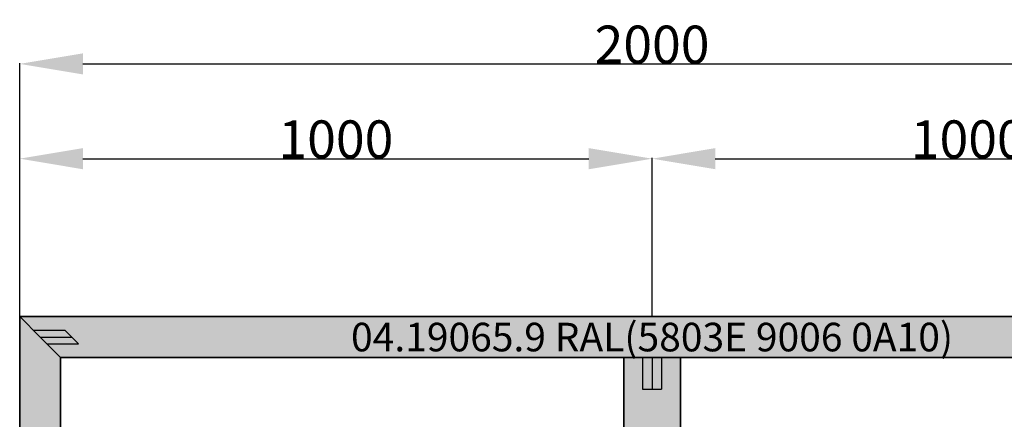
# Model space of a CAD drawing. Units: millimetres. Extents: x 0 to 2883, y -1921 to -50.
# Drawn here: x 0 to 1557, y -682 to -50 of the extents above; entities that cross this region are included whole.
import ezdxf
from ezdxf.enums import TextEntityAlignment as Align

# ---------------------------------------------------------------- set-up
doc = ezdxf.new("R2010")
doc.units = ezdxf.units.MM
doc.header["$PDMODE"] = 3
doc.header["$PDSIZE"] = -0.5
for name, color, linetype in [('ConDim', 3, 'Continuous'), ('ConGlass', 4, 'Continuous'), ('ConProfileOther', 7, 'Continuous'), ('ConProfileText', 8, 'Continuous')]:
    doc.layers.add(name, color=color, linetype=linetype)
doc.layers.add('ConProfile', color=7, linetype='Continuous', lineweight=30, true_color=0x000000)
doc.styles.get("Standard").update_dxf_attribs({"font": 'complex.shx', "height": 60})
doc.dimstyles.new('Construction', dxfattribs={"dimtxt": 70, "dimasz": 100, "dimexe": 1.25, "dimexo": 0.625, "dimtad": 1, "dimdec": 0, "dimtxsty": 'Standard', "dimcen": 2.5, "dimclrd": 256, "dimclre": 256, "dimadec": 0, "dimazin": 2, "dimtfac": 1, "dimtdec": 4, "dimtofl": 0, "dimtmove": 0, "dimatfit": 3, "dimfxl": 1, "dimtolj": 1, "dimtzin": 0, "dimarcsym": 0})

# ---------------------------------------------------------------- blocks, each defined once
blk = doc.blocks.new('*D93')
at = {"layer": 'ConDim', "lineweight": -2}
for p, q in [((1000, -1499.4), (1000, -98.8)), ((1100, -100), (2900, -100)), ((3000, -1499.4), (3000, -98.8))]:
    blk.add_line(p, q, dxfattribs=at)
at = {"layer": 'ConDim'}
for points in [[(1100, -83.3), (1100, -116.7), (1000, -100)], [(2900, -116.7), (2900, -83.3), (3000, -100)]]:
    blk.add_solid(points, dxfattribs=at)
at = {"layer": 'Defpoints', "color": 0}
for p in [(3000, -100), (1000, -1500), (3000, -1500)]:
    blk.add_point(p, dxfattribs=at)
at = {"layer": 'ConDim', "color": 0, "insert": (2000, -69.4), "char_height": 60, "attachment_point": 5}
blk.add_mtext('\\A1;2000', dxfattribs=at)
blk = doc.blocks.new('*D94')
at = {"layer": 'ConDim', "lineweight": -2}
for p, q in [((1000, -499.4), (1000, -248.8)), ((2000, -499.4), (2000, -248.8)), ((1100, -250), (1900, -250))]:
    blk.add_line(p, q, dxfattribs=at)
at = {"layer": 'ConDim'}
for points in [[(1100, -233.3), (1100, -266.7), (1000, -250)], [(1900, -266.7), (1900, -233.3), (2000, -250)]]:
    blk.add_solid(points, dxfattribs=at)
at = {"layer": 'Defpoints', "color": 0}
for p in [(2000, -250), (1000, -500), (2000, -500)]:
    blk.add_point(p, dxfattribs=at)
at = {"layer": 'ConDim', "color": 0, "insert": (1500, -219.4), "char_height": 60, "attachment_point": 5}
blk.add_mtext('\\A1;1000', dxfattribs=at)
blk = doc.blocks.new('*D95')
at = {"layer": 'ConDim', "lineweight": -2}
for p, q in [((2000, -499.4), (2000, -248.8)), ((3000, -499.4), (3000, -248.8)), ((2100, -250), (2900, -250))]:
    blk.add_line(p, q, dxfattribs=at)
at = {"layer": 'ConDim'}
for points in [[(2100, -233.3), (2100, -266.7), (2000, -250)], [(2900, -266.7), (2900, -233.3), (3000, -250)]]:
    blk.add_solid(points, dxfattribs=at)
at = {"layer": 'Defpoints', "color": 0}
for p in [(3000, -250), (2000, -500), (3000, -500)]:
    blk.add_point(p, dxfattribs=at)
at = {"layer": 'ConDim', "color": 0, "insert": (2500, -219.4), "char_height": 60, "attachment_point": 5}
blk.add_mtext('\\A1;1000', dxfattribs=at)
blk = doc.blocks.new('*D96')
at = {"layer": 'ConDim', "lineweight": -2}
for p, q in [((1000.6, -500), (3251.2, -500)), ((3250, -1400), (3250, -600)), ((1000.6, -1500), (3251.2, -1500))]:
    blk.add_line(p, q, dxfattribs=at)
at = {"layer": 'ConDim'}
for points in [[(3266.7, -600), (3233.3, -600), (3250, -500)], [(3233.3, -1400), (3266.7, -1400), (3250, -1500)]]:
    blk.add_solid(points, dxfattribs=at)
at = {"layer": 'Defpoints', "color": 0}
for p in [(1000, -500), (3250, -500), (1000, -1500)]:
    blk.add_point(p, dxfattribs=at)
at = {"layer": 'ConDim', "color": 0, "insert": (3219.4, -1000), "char_height": 60, "attachment_point": 5, "rotation": 90}
blk.add_mtext('\\A1;1000', dxfattribs=at)
blk = doc.blocks.new('*D50')
at = {"layer": 'ConDim', "lineweight": -2}
for p, q in [((0, -1519.4), (0, -118.8)), ((100, -120), (1900, -120)), ((2000, -1519.4), (2000, -118.8))]:
    blk.add_line(p, q, dxfattribs=at)
at = {"layer": 'ConDim'}
for points in [[(100, -103.3), (100, -136.7), (0, -120)], [(1900, -136.7), (1900, -103.3), (2000, -120)]]:
    blk.add_solid(points, dxfattribs=at)
at = {"layer": 'Defpoints', "color": 0}
for p in [(2000, -120), (0, -1520), (2000, -1520)]:
    blk.add_point(p, dxfattribs=at)
at = {"layer": 'ConDim', "color": 0, "insert": (1000, -89.4), "char_height": 60, "attachment_point": 5}
blk.add_mtext('\\A1;2000', dxfattribs=at)
blk = doc.blocks.new('*D51')
at = {"layer": 'ConDim', "lineweight": -2}
for p, q in [((0, -519.4), (0, -268.8)), ((100, -270), (900, -270)), ((1000, -519.4), (1000, -268.8))]:
    blk.add_line(p, q, dxfattribs=at)
at = {"layer": 'ConDim'}
for points in [[(100, -253.3), (100, -286.7), (0, -270)], [(900, -286.7), (900, -253.3), (1000, -270)]]:
    blk.add_solid(points, dxfattribs=at)
at = {"layer": 'Defpoints', "color": 0}
for p in [(1000, -270), (0, -520), (1000, -520)]:
    blk.add_point(p, dxfattribs=at)
at = {"layer": 'ConDim', "color": 0, "insert": (500, -239.4), "char_height": 60, "attachment_point": 5}
blk.add_mtext('\\A1;1000', dxfattribs=at)
blk = doc.blocks.new('*D52')
at = {"layer": 'ConDim', "lineweight": -2}
for p, q in [((1000, -519.4), (1000, -268.8)), ((1100, -270), (1900, -270)), ((2000, -519.4), (2000, -268.8))]:
    blk.add_line(p, q, dxfattribs=at)
at = {"layer": 'ConDim'}
for points in [[(1100, -253.3), (1100, -286.7), (1000, -270)], [(1900, -286.7), (1900, -253.3), (2000, -270)]]:
    blk.add_solid(points, dxfattribs=at)
at = {"layer": 'Defpoints', "color": 0}
for p in [(2000, -270), (1000, -520), (2000, -520)]:
    blk.add_point(p, dxfattribs=at)
at = {"layer": 'ConDim', "color": 0, "insert": (1500, -239.4), "char_height": 60, "attachment_point": 5}
blk.add_mtext('\\A1;1000', dxfattribs=at)
blk = doc.blocks.new('*D53')
at = {"layer": 'ConDim', "lineweight": -2}
for p, q in [((0.6, -520), (2251.2, -520)), ((2250, -1420), (2250, -620)), ((0.6, -1520), (2251.2, -1520))]:
    blk.add_line(p, q, dxfattribs=at)
at = {"layer": 'ConDim'}
for points in [[(2266.7, -620), (2233.3, -620), (2250, -520)], [(2233.3, -1420), (2266.7, -1420), (2250, -1520)]]:
    blk.add_solid(points, dxfattribs=at)
at = {"layer": 'Defpoints', "color": 0}
for p in [(0, -520), (2250, -520), (0, -1520)]:
    blk.add_point(p, dxfattribs=at)
at = {"layer": 'ConDim', "color": 0, "insert": (2219.4, -1020), "char_height": 60, "attachment_point": 5, "rotation": 90}
blk.add_mtext('\\A1;1000', dxfattribs=at)
blk = doc.blocks.new('KON_8', base_point=(1000, -500))
at = {"layer": 'ConProfile'}
for points in [[(1000, -500), (1032.3, -532.3), (1064.6, -564.6), (2935.4, -564.6), (2967.7, -532.3), (3000, -500)], [(1000, -1500), (1032.3, -1467.7), (1064.6, -1435.4), (1064.6, -564.6), (1032.3, -532.3), (1000, -500)], [(2044.8, -564.6), (2000, -564.6), (1955.2, -564.6), (1955.2, -1435.4), (2000, -1435.4), (2044.8, -1435.4)]]:
    blk.add_hatch(color=256, dxfattribs=at).paths.add_polyline_path(points, flags=0)
at = {"layer": 'ConGlass'}
for p, q in [((1955.2, -564.6), (1064.6, -564.6)), ((1064.6, -564.6), (1064.6, -1435.4)), ((1955.2, -1435.4), (1955.2, -564.6)), ((2044.8, -564.6), (2044.8, -1435.4)), ((2935.4, -564.6), (2044.8, -564.6))]:
    blk.add_line(p, q, dxfattribs=at)
at = {"layer": 'ConProfile', "color": 7, "flags": 128}
for points in [[(1000, -500), (1032.3, -532.3), (1064.6, -564.6), (2935.4, -564.6), (2967.7, -532.3), (3000, -500)], [(1000, -1500), (1032.3, -1467.7), (1064.6, -1435.4), (1064.6, -564.6), (1032.3, -532.3), (1000, -500)], [(2044.8, -564.6), (2000, -564.6), (1955.2, -564.6), (1955.2, -1435.4), (2000, -1435.4), (2044.8, -1435.4)]]:
    blk.add_lwpolyline(points, close=True, dxfattribs=at)
at = {"layer": 'ConProfileOther'}
for p, q in [((1021.5, -521.5), (1071.5, -521.5)), ((1093.1, -543.1), (1071.5, -521.5)), ((1032.3, -532.3), (1082.3, -532.3)), ((1043.1, -543.1), (1093.1, -543.1)), ((1985.1, -564.6), (1985.1, -614.6)), ((2000, -564.6), (2000, -614.6)), ((2014.9, -564.6), (2014.9, -614.6)), ((1985.1, -614.6), (2014.9, -614.6))]:
    blk.add_line(p, q, dxfattribs=at)
at = {"layer": 'ConProfileText'}
blk.add_text('04.19065.9 RAL(5803E 9006 0A10)', height=45.22, dxfattribs=at).set_placement((2000, -532.3), align=Align.MIDDLE_CENTER)
at = {"layer": 'ConDim'}
for base, p1, p2, picture, middle in [((3000, -100), (1000, -1500), (3000, -1500), '*D93', (2000, -100)), ((2000, -250), (1000, -500), (2000, -500), '*D94', (1500, -250)), ((3000, -250), (2000, -500), (3000, -500), '*D95', (2500, -250))]:
    dim = blk.add_linear_dim(base=base, p1=p1, p2=p2, dimstyle='Construction', override={"dimpost": '<>'}, dxfattribs=at)
    dim.commit()
    dim.dimension.update_dxf_attribs({"geometry": picture, "text_midpoint": middle, "dimtype": 160})
dim = blk.add_linear_dim(base=(3250, -500), p1=(1000, -1500), p2=(1000, -500), angle=90, dimstyle='Construction', override={"dimpost": '<>'}, dxfattribs=at)
dim.commit()
dim.dimension.update_dxf_attribs({"geometry": '*D96', "text_midpoint": (3250, -1000), "dimtype": 160})

msp = doc.modelspace()

# ---------------------------------------------------------------- hatches: boundary and pattern name
at = {"layer": 'ConProfile'}
for points in [[(0, -520), (32.3, -552.3), (64.6, -584.6), (1935.4, -584.6), (1967.7, -552.3), (2000, -520)], [(0, -1520), (32.3, -1487.7), (64.6, -1455.4), (64.6, -584.6), (32.3, -552.3), (0, -520)], [(1044.8, -584.6), (1000, -584.6), (955.2, -584.6), (955.2, -1455.4), (1000, -1455.4), (1044.8, -1455.4)]]:
    msp.add_hatch(color=256, dxfattribs=at).paths.add_polyline_path(points, flags=0)

# ---------------------------------------------------------------- linework, layer by layer
at = {"layer": 'ConGlass'}
for p, q in [((955.2, -584.6), (64.6, -584.6)), ((64.6, -584.6), (64.6, -1455.4)), ((955.2, -1455.4), (955.2, -584.6)), ((1044.8, -584.6), (1044.8, -1455.4)), ((1935.4, -584.6), (1044.8, -584.6))]:
    msp.add_line(p, q, dxfattribs=at)
at = {"layer": 'ConProfile', "color": 7, "flags": 128}
for points in [[(0, -520), (32.3, -552.3), (64.6, -584.6), (1935.4, -584.6), (1967.7, -552.3), (2000, -520)], [(0, -1520), (32.3, -1487.7), (64.6, -1455.4), (64.6, -584.6), (32.3, -552.3), (0, -520)], [(1044.8, -584.6), (1000, -584.6), (955.2, -584.6), (955.2, -1455.4), (1000, -1455.4), (1044.8, -1455.4)]]:
    msp.add_lwpolyline(points, close=True, dxfattribs=at)
at = {"layer": 'ConProfileOther'}
for p, q in [((21.53, -541.53), (71.53, -541.53)), ((93.07, -563.07), (71.53, -541.53)), ((32.3, -552.3), (82.3, -552.3)), ((43.07, -563.07), (93.07, -563.07)), ((985.07, -584.6), (985.07, -634.6)), ((1000, -584.6), (1000, -634.6)), ((1014.93, -584.6), (1014.93, -634.6)), ((985.07, -634.6), (1014.93, -634.6))]:
    msp.add_line(p, q, dxfattribs=at)

# ---------------------------------------------------------------- block references
msp.add_blockref('KON_8', (0, -520))

# ---------------------------------------------------------------- texts
at = {"layer": 'ConProfileText'}
msp.add_text('04.19065.9 RAL(5803E 9006 0A10)', height=45.22, dxfattribs=at).set_placement((1000, -552.3), align=Align.MIDDLE_CENTER)

# ---------------------------------------------------------------- dimensions: what is measured, and where the dimension line sits
at = {"layer": 'ConDim'}
for base, p1, p2, picture, middle in [((2000, -120), (0, -1520), (2000, -1520), '*D50', (1000, -120)), ((1000, -270), (0, -520), (1000, -520), '*D51', (500, -270)), ((2000, -270), (1000, -520), (2000, -520), '*D52', (1500, -270))]:
    dim = msp.add_linear_dim(base=base, p1=p1, p2=p2, dimstyle='Construction', override={"dimpost": '<>'}, dxfattribs=at)
    dim.commit()
    dim.dimension.update_dxf_attribs({"geometry": picture, "text_midpoint": middle, "dimtype": 160})
dim = msp.add_linear_dim(base=(2250, -520), p1=(0, -1520), p2=(0, -520), angle=90, dimstyle='Construction', override={"dimpost": '<>'}, dxfattribs=at)
dim.commit()
dim.dimension.update_dxf_attribs({"geometry": '*D53', "text_midpoint": (2250, -1020), "dimtype": 160})

doc.saveas('drawing.dxf')
